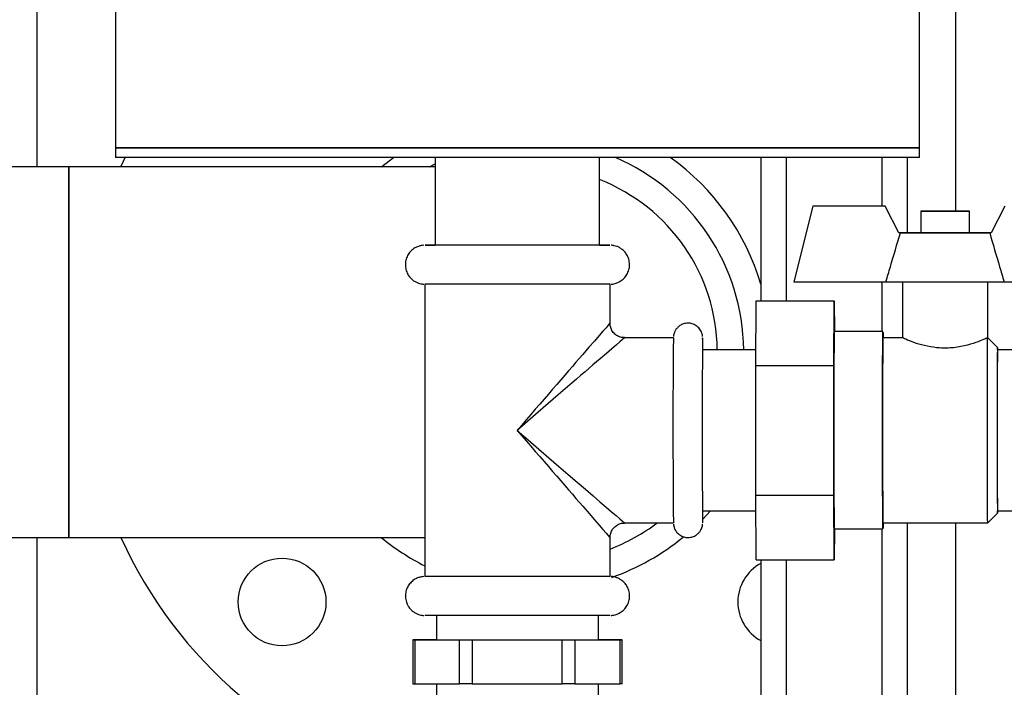
# Model space of a CAD drawing. Units: millimetres. Extents: x -2864 to -2316, y -4996 to -4596.
# Drawn here: x -2820 to -2806, y -4873 to -4864 of the extents above; entities that cross this region are included whole.
import ezdxf

# ---------------------------------------------------------------- set-up
doc = ezdxf.new("R2010")
doc.units = ezdxf.units.MM
doc.layers.add('BORDER', color=7, linetype='Continuous')
doc.styles.add('SLDTEXTSTYLE2', font='TXT', dxfattribs={"width": 0.75})
doc.dimstyles.new('SLDDIMSTYLE2', dxfattribs={"dimtxt": 3.5, "dimasz": 3.302, "dimexe": 0, "dimexo": 0.0625, "dimgap": 0.875, "dimtad": 0, "dimtih": 1, "dimtoh": 1, "dimlfac": 15, "dimrnd": 1e-09, "dimzin": 12, "dimdsep": 46, "dimtxsty": 'SLDTEXTSTYLE2', "dimsah": 1, "dimcen": 0, "dimadec": 0, "dimazin": 3, "dimtfac": 1, "dimtmove": 0, "dimatfit": 3, "dimfxl": 1, "dimfrac": 2, "dimtolj": 1, "dimtzin": 12, "dimarcsym": 0})

# ---------------------------------------------------------------- blocks, each defined once
blk = doc.blocks.new('*D139')
at = {"layer": 'BORDER', "color": 0, "lineweight": -2, "transparency": 16777216}
for p, q in [((-2806.95, -4895.901), (-2786.55, -4860.567)), ((-2812.949, -4895.901), (-2806.95, -4895.901))]:
    blk.add_line(p, q, dxfattribs=at)
at = {"layer": 'BORDER', "color": 0, "transparency": 16777216}
blk.add_solid([(-2787.027, -4860.292), (-2786.074, -4860.842), (-2784.899, -4857.708)], dxfattribs=at)
at = {"layer": 'Defpoints', "color": 0, "transparency": 16777216}
for p in [(-2784.899, -4857.708), (-2789.066, -4864.924)]:
    blk.add_point(p, dxfattribs=at)
at = {"layer": 'BORDER', "color": 0, "transparency": 16777216, "insert": (-2852.761, -4890.651), "char_height": 3.5, "attachment_point": 1, "style": 'SLDTEXTSTYLE2'}
blk.add_mtext('\\A1;DN50PN16 DIN2633\\Pgas connection', dxfattribs=at)

msp = doc.modelspace()

# ---------------------------------------------------------------- linework, layer by layer
at = {"color": 7, "linetype": 'Continuous', "lineweight": 25}
for p, q in [((-2818.48318, -4849.28607), (-2818.48054, -4865.68607)), ((-2807.48054, -4865.6843), (-2807.48318, -4849.2843)), ((-2819.5495, -4865.94603), (-2819.5495, -4863.4827)), ((-2806.98283, -4866.55086), (-2806.98283, -4863.65033)), ((-2818.48054, -4865.68607), (-2818.48052, -4865.8194)), ((-2807.48052, -4865.81763), (-2807.48054, -4865.6843)), ((-2818.4036, -4865.94603), (-2818.34477, -4865.81951)), ((-2814.10385, -4865.81925), (-2814.10366, -4867.0187)), ((-2811.85699, -4867.01834), (-2811.85719, -4865.81888)), ((-2809.6495, -4865.81843), (-2809.6495, -4867.78078)), ((-2807.6495, -4865.8178), (-2807.6495, -4866.85096)), ((-2819.11616, -4865.94603), (-2825.78283, -4865.94603)), ((-2814.10383, -4865.94603), (-2819.11616, -4865.94603)), ((-2819.11616, -4865.94603), (-2819.11616, -4868.4827)), ((-2819.11616, -4871.01936), (-2819.11616, -4865.94603)), ((-2808.93846, -4866.48455), (-2809.19764, -4867.51793)), ((-2807.95073, -4866.48439), (-2808.93846, -4866.48455)), ((-2808.93846, -4866.48455), (-2808.93708, -4866.48452)), ((-2807.94935, -4866.48436), (-2808.93708, -4866.48452)), ((-2807.95073, -4866.48439), (-2807.94935, -4866.48436)), ((-2807.76442, -4866.85103), (-2807.95073, -4866.48439)), ((-2807.76304, -4866.851), (-2807.94935, -4866.48436)), ((-2807.46378, -4866.55097), (-2807.46374, -4866.85096)), ((-2806.79707, -4866.85086), (-2806.79712, -4866.55086)), ((-2806.31157, -4866.48413), (-2806.49777, -4866.85083)), ((-2807.76442, -4866.85103), (-2807.76304, -4866.851)), ((-2807.7421, -4866.85103), (-2807.76442, -4866.85103)), ((-2807.74072, -4866.85099), (-2807.76304, -4866.851)), ((-2806.49777, -4866.85083), (-2806.52009, -4866.85083)), ((-2806.49775, -4866.85079), (-2806.51871, -4866.8508)), ((-2809.19764, -4867.51793), (-2807.93846, -4867.51772)), ((-2807.71363, -4867.51773), (-2807.7135, -4868.2878)), ((-2806.54684, -4868.28411), (-2806.54696, -4867.51754)), ((-2806.32352, -4867.51747), (-2805.06434, -4867.51726)), ((-2814.24691, -4867.55206), (-2814.24626, -4871.55205)), ((-2811.71349, -4868.08499), (-2811.71358, -4867.55165)), ((-2809.71977, -4868.66621), (-2809.71357, -4867.78079)), ((-2809.71357, -4867.78079), (-2808.64691, -4867.78061)), ((-2808.65312, -4868.66604), (-2808.64691, -4867.78061)), ((-2808.64691, -4867.78061), (-2808.64383, -4868.20115)), ((-2807.98018, -4868.20105), (-2808.64684, -4868.20115)), ((-2810.84681, -4868.28484), (-2811.51347, -4868.28495)), ((-2807.70592, -4868.28434), (-2807.98017, -4868.28438)), ((-2806.41347, -4868.41747), (-2806.54682, -4868.28416)), ((-2809.71827, -4868.45133), (-2810.44678, -4868.45144)), ((-2806.14923, -4868.45075), (-2806.41348, -4868.4508)), ((-2819.11616, -4868.4827), (-2819.11616, -4871.01936)), ((-2809.71977, -4868.66621), (-2808.65312, -4868.66604)), ((-2809.71949, -4870.43675), (-2809.71977, -4868.66621)), ((-2808.65283, -4870.43658), (-2808.65312, -4868.66604)), ((-2809.71949, -4870.43675), (-2808.65283, -4870.43658)), ((-2809.71299, -4871.32187), (-2809.71949, -4870.43675)), ((-2808.64634, -4871.3217), (-2808.65283, -4870.43658)), ((-2810.44643, -4870.65144), (-2809.71791, -4870.65133)), ((-2806.54642, -4870.81747), (-2806.41311, -4870.68412)), ((-2806.41313, -4870.6508), (-2806.14887, -4870.65075)), ((-2811.51306, -4870.81828), (-2810.8464, -4870.81818)), ((-2807.97976, -4870.81771), (-2806.54644, -4870.81748)), ((-2807.6495, -4870.81766), (-2807.6495, -4880.4827)), ((-2806.98283, -4879.14936), (-2806.98283, -4870.81755)), ((-2821.23616, -4871.01936), (-2819.11616, -4871.01936)), ((-2819.5495, -4874.28936), (-2819.5495, -4871.01936)), ((-2819.11616, -4871.01936), (-2814.24635, -4871.01936)), ((-2811.71293, -4871.55165), (-2811.71302, -4871.0183)), ((-2808.6464, -4870.90115), (-2807.97975, -4870.90105)), ((-2808.64339, -4870.90115), (-2808.64634, -4871.3217)), ((-2809.71299, -4871.32187), (-2808.64634, -4871.3217)), ((-2809.6495, -4871.32186), (-2809.6495, -4874.73417)), ((-2814.08951, -4872.08543), (-2814.08946, -4872.4187)), ((-2811.86946, -4872.41834), (-2811.86951, -4872.08507)), ((-2814.41113, -4872.41875), (-2814.41103, -4873.01875)), ((-2814.38475, -4872.41875), (-2813.77333, -4872.41876)), ((-2814.38475, -4872.41875), (-2814.38465, -4873.01875)), ((-2814.08946, -4872.41863), (-2814.38392, -4872.41873)), ((-2813.77323, -4873.01876), (-2813.77333, -4872.41876)), ((-2813.60054, -4872.41875), (-2812.36886, -4872.41855)), ((-2813.60054, -4872.41875), (-2813.60044, -4873.01875)), ((-2812.36877, -4873.01855), (-2812.36886, -4872.41855)), ((-2812.19525, -4872.41851), (-2811.575, -4872.4183)), ((-2812.19525, -4872.41851), (-2812.19515, -4873.01851)), ((-2811.57417, -4872.41828), (-2811.86946, -4872.41828)), ((-2811.5749, -4873.0183), (-2811.575, -4872.4183)), ((-2811.54769, -4873.01829), (-2811.54779, -4872.41829)), ((-2814.38465, -4873.01875), (-2813.77323, -4873.01876)), ((-2814.08936, -4873.01876), (-2814.08931, -4873.35203)), ((-2813.60044, -4873.01875), (-2812.36877, -4873.01855)), ((-2812.19515, -4873.01851), (-2811.5749, -4873.0183)), ((-2811.86931, -4873.35167), (-2811.86936, -4873.0184))]:
    msp.add_line(p, q, dxfattribs=at)
at = {"color": 8, "linetype": 'Continuous', "lineweight": 25}
for p, q in [((-2814.18489, -4865.94603), (-2814.10384, -4865.90289)), ((-2809.30283, -4865.81834), (-2809.30283, -4867.78072)), ((-2807.99616, -4865.81795), (-2807.99616, -4866.48437)), ((-2807.99616, -4867.51773), (-2807.99616, -4868.20105)), ((-2810.44695, -4868.28522), (-2810.44658, -4868.28596)), ((-2810.33734, -4870.65143), (-2810.44494, -4870.767)), ((-2810.44614, -4870.81648), (-2810.44653, -4870.81772)), ((-2807.99616, -4870.90105), (-2807.99616, -4882.4827)), ((-2809.30283, -4871.3218), (-2809.30283, -4875.0851))]:
    msp.add_line(p, q, dxfattribs=at)
at = {"color": 7, "linetype": 'Continuous', "lineweight": 25, "flags": 128}
for points in [[(-2807.48054, -4865.6843), (-2807.48059, -4865.6843), (-2807.49385, -4865.68434), (-2807.53061, -4865.68438), (-2807.59071, -4865.68443), (-2807.67389, -4865.68448), (-2807.77979, -4865.68453), (-2807.90796, -4865.68458), (-2808.05786, -4865.68464), (-2808.22883, -4865.6847), (-2808.42015, -4865.68476), (-2808.631, -4865.68483), (-2808.86047, -4865.68489), (-2809.10759, -4865.68496), (-2809.37129, -4865.68503), (-2809.65045, -4865.68509), (-2809.94387, -4865.68516), (-2810.25029, -4865.68523), (-2810.5684, -4865.6853), (-2810.89684, -4865.68537), (-2811.2342, -4865.68543), (-2811.57904, -4865.6855), (-2811.92989, -4865.68556), (-2812.28523, -4865.68563), (-2812.64355, -4865.68569), (-2813.00331, -4865.68575), (-2813.36298, -4865.6858), (-2813.72101, -4865.68586), (-2814.07586, -4865.68591), (-2814.42603, -4865.68596), (-2814.77001, -4865.686), (-2815.10632, -4865.68604), (-2815.43353, -4865.68608), (-2815.75024, -4865.68611), (-2816.05509, -4865.68614), (-2816.34677, -4865.68617), (-2816.62403, -4865.68619), (-2816.8857, -4865.68621), (-2817.13064, -4865.68622), (-2817.35781, -4865.68623), (-2817.56624, -4865.68623), (-2817.75503, -4865.68623), (-2817.92337, -4865.68623), (-2818.07055, -4865.68622), (-2818.19593, -4865.6862), (-2818.29898, -4865.68618), (-2818.37926, -4865.68616), (-2818.43642, -4865.68613), (-2818.47021, -4865.6861), (-2818.48054, -4865.68607)], [(-2818.48054, -4865.68607), (-2818.47021, -4865.6861), (-2818.43642, -4865.68613), (-2818.37926, -4865.68616), (-2818.29898, -4865.68618), (-2818.19593, -4865.6862), (-2818.07055, -4865.68622), (-2817.92337, -4865.68623), (-2817.75503, -4865.68623), (-2817.56624, -4865.68623), (-2817.35781, -4865.68623), (-2817.13064, -4865.68622), (-2816.8857, -4865.68621), (-2816.62403, -4865.68619), (-2816.34677, -4865.68617), (-2816.05509, -4865.68614), (-2815.75024, -4865.68611), (-2815.43353, -4865.68608), (-2815.10632, -4865.68604), (-2814.77001, -4865.686), (-2814.42603, -4865.68596), (-2814.07586, -4865.68591), (-2813.72101, -4865.68586), (-2813.36298, -4865.6858), (-2813.00331, -4865.68575)], [(-2813.00331, -4865.68575), (-2812.64355, -4865.68569), (-2812.28523, -4865.68563), (-2811.92989, -4865.68556), (-2811.57904, -4865.6855), (-2811.2342, -4865.68543), (-2810.89684, -4865.68537), (-2810.5684, -4865.6853), (-2810.25029, -4865.68523), (-2809.94387, -4865.68516), (-2809.65045, -4865.68509), (-2809.37129, -4865.68503), (-2809.10759, -4865.68496), (-2808.86047, -4865.68489), (-2808.631, -4865.68483), (-2808.42015, -4865.68476), (-2808.22883, -4865.6847), (-2808.05786, -4865.68464), (-2807.90796, -4865.68458), (-2807.77979, -4865.68453), (-2807.67389, -4865.68448), (-2807.59071, -4865.68443), (-2807.53061, -4865.68438), (-2807.49385, -4865.68434), (-2807.48059, -4865.6843), (-2807.48054, -4865.6843)], [(-2807.48052, -4865.81763), (-2807.48057, -4865.81763), (-2807.49383, -4865.81767), (-2807.53059, -4865.81772), (-2807.59069, -4865.81776), (-2807.67387, -4865.81781), (-2807.77977, -4865.81786), (-2807.90794, -4865.81792), (-2808.05784, -4865.81797), (-2808.22881, -4865.81803), (-2808.42013, -4865.8181), (-2808.63098, -4865.81816), (-2808.86045, -4865.81822), (-2809.10757, -4865.81829), (-2809.37127, -4865.81836), (-2809.65043, -4865.81843), (-2809.94385, -4865.81849), (-2810.25027, -4865.81856), (-2810.56838, -4865.81863), (-2810.89682, -4865.8187), (-2811.23418, -4865.81877), (-2811.57902, -4865.81883), (-2811.92987, -4865.8189), (-2812.28521, -4865.81896), (-2812.64353, -4865.81902), (-2813.00329, -4865.81908), (-2813.36296, -4865.81914), (-2813.72098, -4865.81919), (-2814.07584, -4865.81924), (-2814.42601, -4865.81929), (-2814.76999, -4865.81934), (-2815.1063, -4865.81938), (-2815.43351, -4865.81941), (-2815.75022, -4865.81945), (-2816.05507, -4865.81948), (-2816.34674, -4865.8195), (-2816.62401, -4865.81952), (-2816.88568, -4865.81954), (-2817.13062, -4865.81955), (-2817.35779, -4865.81956), (-2817.56622, -4865.81956), (-2817.75501, -4865.81956), (-2817.92335, -4865.81956), (-2818.07053, -4865.81955), (-2818.19591, -4865.81953), (-2818.29896, -4865.81952), (-2818.37923, -4865.81949), (-2818.43639, -4865.81947), (-2818.47019, -4865.81944), (-2818.48052, -4865.8194)], [(-2807.13183, -4866.55095), (-2807.22171, -4866.55096), (-2807.30482, -4866.55097), (-2807.37501, -4866.55097), (-2807.42705, -4866.55097), (-2807.45709, -4866.55097), (-2807.46291, -4866.55096), (-2807.44407, -4866.55095), (-2807.40198, -4866.55094), (-2807.33974, -4866.55092), (-2807.26199, -4866.5509), (-2807.17448, -4866.55088), (-2807.0837, -4866.55087), (-2806.99639, -4866.55086), (-2806.91902, -4866.55085), (-2806.85733, -4866.55085), (-2806.81591, -4866.55085), (-2806.79781, -4866.55086), (-2806.80437, -4866.55087), (-2806.83513, -4866.55088), (-2806.88778, -4866.5509), (-2806.95844, -4866.55091), (-2807.04185, -4866.55093), (-2807.13183, -4866.55095)], [(-2807.7421, -4866.85103), (-2807.6971, -4866.85103), (-2807.62935, -4866.85103), (-2807.54158, -4866.85103), (-2807.4373, -4866.85102), (-2807.3207, -4866.851), (-2807.19646, -4866.85099), (-2807.06957, -4866.85097), (-2806.94512, -4866.85094), (-2806.82811, -4866.85092), (-2806.72323, -4866.85089), (-2806.6347, -4866.85087), (-2806.56607, -4866.85085), (-2806.52009, -4866.85083)], [(-2807.46374, -4866.85091), (-2807.53757, -4866.85093), (-2807.62611, -4866.85095), (-2807.69474, -4866.85097), (-2807.74072, -4866.85099)], [(-2806.79707, -4866.85086), (-2806.79794, -4866.85086), (-2806.81678, -4866.85087), (-2806.85888, -4866.85089), (-2806.92111, -4866.8509), (-2806.99887, -4866.85092), (-2807.08638, -4866.85094), (-2807.17716, -4866.85095), (-2807.26447, -4866.85096), (-2807.34184, -4866.85097), (-2807.40352, -4866.85097), (-2807.44495, -4866.85097), (-2807.46305, -4866.85097), (-2807.46374, -4866.85096)], [(-2806.51871, -4866.8508), (-2806.56371, -4866.85079), (-2806.63145, -4866.85079), (-2806.71923, -4866.8508), (-2806.79707, -4866.8508)], [(-2811.85699, -4867.01828), (-2811.85327, -4867.01828), (-2811.78505, -4867.01828), (-2811.7391, -4867.01829), (-2811.71627, -4867.01831), (-2811.71698, -4867.01832), (-2811.74123, -4867.01835), (-2811.78856, -4867.01837), (-2811.85809, -4867.0184), (-2811.94853, -4867.01843), (-2812.05819, -4867.01846), (-2812.18502, -4867.01849), (-2812.32667, -4867.01852), (-2812.4805, -4867.01856), (-2812.64364, -4867.01859), (-2812.81305, -4867.01862), (-2812.98557, -4867.01865), (-2813.158, -4867.01867), (-2813.32712, -4867.0187), (-2813.48977, -4867.01872), (-2813.64294, -4867.01873), (-2813.78377, -4867.01875), (-2813.90963, -4867.01875), (-2814.01817, -4867.01876), (-2814.10739, -4867.01876), (-2814.1756, -4867.01875), (-2814.22156, -4867.01874), (-2814.24439, -4867.01873), (-2814.24367, -4867.01871), (-2814.21942, -4867.01869), (-2814.17209, -4867.01867), (-2814.10366, -4867.01864)], [(-2807.93846, -4867.51772), (-2807.89891, -4867.51773), (-2807.83696, -4867.51773), (-2807.75442, -4867.51773), (-2807.6537, -4867.51773), (-2807.53772, -4867.51772), (-2807.40988, -4867.5177), (-2807.27389, -4867.51768), (-2807.13371, -4867.51766), (-2806.99344, -4867.51764), (-2806.85715, -4867.51761), (-2806.72882, -4867.51759), (-2806.61219, -4867.51756), (-2806.51066, -4867.51753), (-2806.42718, -4867.51751), (-2806.36419, -4867.51749), (-2806.32352, -4867.51747)], [(-2811.71358, -4867.55165), (-2811.7169, -4867.55166), (-2811.74114, -4867.55168), (-2811.78848, -4867.5517), (-2811.85801, -4867.55173), (-2811.94845, -4867.55176), (-2812.0581, -4867.55179), (-2812.18494, -4867.55182), (-2812.32659, -4867.55186), (-2812.48041, -4867.55189), (-2812.64355, -4867.55192), (-2812.81296, -4867.55195), (-2812.98549, -4867.55198), (-2813.15791, -4867.55201), (-2813.32703, -4867.55203), (-2813.48969, -4867.55205), (-2813.64285, -4867.55207), (-2813.78368, -4867.55208), (-2813.90954, -4867.55209), (-2814.01809, -4867.55209), (-2814.1073, -4867.55209), (-2814.17552, -4867.55209), (-2814.22147, -4867.55208), (-2814.2443, -4867.55206), (-2814.2469, -4867.55206)], [(-2807.98555, -4869.55119), (-2807.98553, -4869.37125), (-2807.98541, -4869.19452), (-2807.98519, -4869.02415), (-2807.98488, -4868.86318), (-2807.98448, -4868.71449), (-2807.98401, -4868.58073), (-2807.98345, -4868.46429), (-2807.98284, -4868.36723), (-2807.98217, -4868.2913), (-2807.98147, -4868.23786), (-2807.98074, -4868.20784), (-2807.97999, -4868.2018), (-2807.97925, -4868.21983), (-2807.97851, -4868.26162), (-2807.97823, -4868.28438)], [(-2806.54642, -4870.81747), (-2806.54644, -4870.81748), (-2806.54715, -4870.8057), (-2806.54786, -4870.77055), (-2806.54854, -4870.71267), (-2806.54919, -4870.63315), (-2806.54979, -4870.53347), (-2806.55034, -4870.41548), (-2806.55081, -4870.28139), (-2806.5512, -4870.13368), (-2806.55151, -4869.97512), (-2806.55173, -4869.80866), (-2806.55186, -4869.63739), (-2806.55189, -4869.46451), (-2806.55182, -4869.29323), (-2806.55165, -4869.12676), (-2806.55139, -4868.96818), (-2806.55104, -4868.82046), (-2806.55061, -4868.68635), (-2806.55011, -4868.56833), (-2806.54954, -4868.46862), (-2806.54892, -4868.38907), (-2806.54825, -4868.33116), (-2806.54756, -4868.29597), (-2806.54684, -4868.28415)], [(-2806.41236, -4868.4508), (-2806.41264, -4868.43629), (-2806.41332, -4868.41822), (-2806.414, -4868.42427), (-2806.41467, -4868.45434), (-2806.41531, -4868.50778), (-2806.41591, -4868.58345), (-2806.41645, -4868.67974), (-2806.41693, -4868.79459), (-2806.41732, -4868.92556), (-2806.41764, -4869.06985), (-2806.41785, -4869.22439), (-2806.41798, -4869.3859), (-2806.418, -4869.55091)], [(-2807.97783, -4870.81771), (-2807.9781, -4870.84039), (-2807.97882, -4870.88222), (-2807.97956, -4870.90029), (-2807.98031, -4870.89428), (-2807.98105, -4870.8643), (-2807.98177, -4870.81089), (-2807.98246, -4870.735), (-2807.9831, -4870.63797), (-2807.98369, -4870.52156), (-2807.98421, -4870.38782), (-2807.98466, -4870.23915), (-2807.98502, -4870.0782), (-2807.9853, -4869.90785), (-2807.98547, -4869.73112), (-2807.98555, -4869.55119)], [(-2806.418, -4869.55091), (-2806.41793, -4869.71593), (-2806.41775, -4869.87742), (-2806.41748, -4870.03195), (-2806.41712, -4870.17623), (-2806.41668, -4870.30718), (-2806.41617, -4870.422), (-2806.4156, -4870.51826), (-2806.41497, -4870.5939), (-2806.41432, -4870.64731), (-2806.41364, -4870.67734), (-2806.41295, -4870.68337), (-2806.41228, -4870.66526), (-2806.412, -4870.6508)], [(-2811.71293, -4871.55165), (-2811.71625, -4871.55166), (-2811.7405, -4871.55168), (-2811.78783, -4871.5517), (-2811.85737, -4871.55173), (-2811.9478, -4871.55176), (-2812.05746, -4871.55179), (-2812.18429, -4871.55182), (-2812.32594, -4871.55186), (-2812.47977, -4871.55189), (-2812.64291, -4871.55192), (-2812.81232, -4871.55195), (-2812.98484, -4871.55198), (-2813.15727, -4871.55201), (-2813.32639, -4871.55203), (-2813.48904, -4871.55205), (-2813.64221, -4871.55207), (-2813.78304, -4871.55208), (-2813.90889, -4871.55209), (-2814.01744, -4871.55209), (-2814.10665, -4871.55209), (-2814.17487, -4871.55209), (-2814.22082, -4871.55208), (-2814.24366, -4871.55206), (-2814.24626, -4871.55205)], [(-2811.71285, -4872.08498), (-2811.71617, -4872.08499), (-2811.74041, -4872.08501), (-2811.78775, -4872.08504), (-2811.85728, -4872.08506), (-2811.94771, -4872.08509), (-2812.05737, -4872.08512), (-2812.18421, -4872.08516), (-2812.32586, -4872.08519), (-2812.47969, -4872.08522), (-2812.64282, -4872.08525), (-2812.81223, -4872.08529), (-2812.98476, -4872.08531), (-2813.15718, -4872.08534), (-2813.3263, -4872.08536), (-2813.48896, -4872.08538), (-2813.64213, -4872.0854), (-2813.78295, -4872.08541), (-2813.90881, -4872.08542), (-2814.01735, -4872.08543), (-2814.10657, -4872.08542), (-2814.17479, -4872.08542), (-2814.22074, -4872.08541), (-2814.24357, -4872.0854), (-2814.24617, -4872.08539)], [(-2814.38392, -4872.41873), (-2814.39559, -4872.41874), (-2814.4041, -4872.41874), (-2814.40931, -4872.41874), (-2814.41113, -4872.41875), (-2814.40952, -4872.41875), (-2814.40453, -4872.41875), (-2814.39622, -4872.41875), (-2814.38475, -4872.41875)], [(-2814.08946, -4872.4187), (-2814.08329, -4872.41871), (-2814.05452, -4872.41872), (-2814.00283, -4872.41873), (-2813.92933, -4872.41873), (-2813.83559, -4872.41873), (-2813.7236, -4872.41872), (-2813.59575, -4872.41871), (-2813.45476, -4872.4187), (-2813.30364, -4872.41868), (-2813.14562, -4872.41866), (-2812.98405, -4872.41863)], [(-2813.77333, -4872.41876), (-2813.75888, -4872.41876), (-2813.74171, -4872.41876), (-2813.72212, -4872.41876), (-2813.70042, -4872.41876), (-2813.67701, -4872.41876), (-2813.65227, -4872.41875), (-2813.62663, -4872.41875), (-2813.60054, -4872.41875)], [(-2812.98405, -4872.41863), (-2812.82239, -4872.4186), (-2812.66407, -4872.41857), (-2812.51248, -4872.41854), (-2812.37083, -4872.41851), (-2812.24216, -4872.41848), (-2812.12921, -4872.41845), (-2812.03437, -4872.41842), (-2811.95968, -4872.4184), (-2811.90672, -4872.41837), (-2811.87663, -4872.41835), (-2811.86946, -4872.41834)], [(-2812.36886, -4872.41855), (-2812.34275, -4872.41854), (-2812.31708, -4872.41854), (-2812.29227, -4872.41853), (-2812.26876, -4872.41853), (-2812.24695, -4872.41852), (-2812.2272, -4872.41852), (-2812.20987, -4872.41852), (-2812.19525, -4872.41851)], [(-2811.575, -4872.4183), (-2811.56333, -4872.4183), (-2811.55482, -4872.41829), (-2811.54961, -4872.41829), (-2811.54779, -4872.41829), (-2811.54939, -4872.41828), (-2811.55439, -4872.41828), (-2811.5627, -4872.41828), (-2811.57417, -4872.41828)], [(-2813.60044, -4873.01875), (-2813.62654, -4873.01875), (-2813.65218, -4873.01875), (-2813.67691, -4873.01876), (-2813.70033, -4873.01876), (-2813.72202, -4873.01876), (-2813.74162, -4873.01876), (-2813.75879, -4873.01876), (-2813.77323, -4873.01876)], [(-2812.19515, -4873.01851), (-2812.20978, -4873.01851), (-2812.22711, -4873.01852), (-2812.24685, -4873.01852), (-2812.26866, -4873.01853), (-2812.29217, -4873.01853), (-2812.31698, -4873.01854), (-2812.34266, -4873.01854), (-2812.36877, -4873.01855)], [(-2811.54769, -4873.01829), (-2811.54769, -4873.01829), (-2811.54951, -4873.01829), (-2811.55472, -4873.01829), (-2811.56323, -4873.0183), (-2811.5749, -4873.0183)]]:
    msp.add_lwpolyline(points, dxfattribs=at)
at = {"color": 8, "linetype": 'Continuous', "lineweight": 25, "flags": 128}
msp.add_lwpolyline([(-2814.84417, -4865.94603), (-2814.83624, -4865.9396), (-2814.67762, -4865.81932)], dxfattribs=at)
at = {"color": 7, "linetype": 'Continuous', "lineweight": 25}
msp.add_circle((-2816.20051, -4871.90038), 0.6, dxfattribs=at)
at = {"color": 8, "linetype": 'Continuous', "lineweight": 25}
for radius, start, end in [(2.89835, 0.619588, 66.793555), (3.26861, 16.541397, 54.589851), (2.89835, 291.661356, 306.311696), (3.26861, 230.902111, 243.401809), (3.26861, 289.532751, 309.324294)]:
    msp.add_arc((-2812.78283, -4868.4827), radius, start, end, dxfattribs=at)
at = {"color": 7, "linetype": 'Continuous', "lineweight": 25}
for centre, radius, start, end in [((-2812.78283, -4868.4827), 2.53667, 0.706623, 68.597041), ((-2728.83845, -4869.1938), 79.81456, 179.2873987, 180.25663), ((-2682.90507, -4869.53387), 127.94804, 179.4411787, 180.5742973), ((-2734.06064, -4869.21419), 76.39195, 179.3032389, 180.2530497), ((-2816.60575, -4868.45805), 6.16157, 0.061457, 1.60044), ((-2734.92944, -4869.20834), 73.05657, 179.2753491, 180.2688747), ((-2748.01213, -4869.23333), 58.4066, 179.2323303, 180.3115451), ((-2734.3643, -4869.86492), 76.0882, 179.7640447, 180.7174976), ((-2729.05596, -4869.88367), 79.59694, 179.7607436, 180.7324267), ((-2735.00294, -4869.87053), 72.98296, 179.749287, 180.7436124), ((-2735.20526, -4869.79445), 71.21302, 179.8040553, 180.6890076), ((-2815.80236, -4870.65901), 5.35853, 358.316105, 0.080945), ((-2812.78283, -4868.4827), 6.16667, 204.289753, 254.837208), ((-2809.36515, -4871.90038), 0.6, 118.288777, 241.711223), ((-2814.39241, -4848.97597), 24.04279, 269.955618, 270.018495)]:
    msp.add_arc(centre, radius, start, end, dxfattribs=at)
at = {"color": 8, "linetype": 'Continuous', "lineweight": 25}
for major_axis, ratio, start_param, end_param in [((1.26643, 1.46687), 0.00200472, 6.2811016, 7.85580088), ((1.46646, 1.2669), 0.00171856, 0.0019899, 1.572888), ((1.46687, -1.26643), 0.00181925, 4.71038426, 6.28107882), ((-1.2669, 1.46646), 0.00209168, 1.56907778, 3.14429246)]:
    msp.add_ellipse((-2812.97992, -4869.55185), major_axis=major_axis, ratio=ratio, start_param=start_param, end_param=end_param, dxfattribs=at)
at = {"color": 7, "linetype": 'Continuous', "lineweight": 25}
for points, knots in [([(-2807.93846, -4867.51772), (-2807.91845, -4867.4494), (-2807.85335, -4867.22706), (-2807.78763, -4867.00491), (-2807.7421, -4866.85103)], [0, 0, 0, 0, 0.307324129, 1, 1, 1, 1]), ([(-2806.52009, -4866.85083), (-2806.47451, -4867.00469), (-2806.40871, -4867.22683), (-2806.34354, -4867.44914), (-2806.32352, -4867.51747)], [0, 0, 0, 0, 0.692676041, 1, 1, 1, 1]), ([(-2814.25987, -4867.01907), (-2814.27174, -4867.0201), (-2814.29744, -4867.02232), (-2814.3396, -4867.03393), (-2814.38827, -4867.05659), (-2814.43635, -4867.09403), (-2814.47719, -4867.14562), (-2814.50508, -4867.20725), (-2814.51694, -4867.27859), (-2814.50897, -4867.34989), (-2814.48417, -4867.41239), (-2814.45033, -4867.46081), (-2814.41207, -4867.49671), (-2814.37306, -4867.52168), (-2814.33635, -4867.53753), (-2814.30451, -4867.5463), (-2814.27958, -4867.55041), (-2814.26557, -4867.55135), (-2814.26003, -4867.55173)], [0, 0, 0, 0, 0.04413557, 0.09556879, 0.1608695, 0.24187085, 0.31868763, 0.40240001, 0.48958346, 0.58334747, 0.66431144, 0.73608353, 0.80032369, 0.85732591, 0.90675003, 0.94778836, 0.97934206, 1, 1, 1, 1]), ([(-2811.69835, -4867.55114), (-2811.69617, -4867.55102), (-2811.68364, -4867.55035), (-2811.65998, -4867.54681), (-2811.62493, -4867.53748), (-2811.58123, -4867.51864), (-2811.53287, -4867.48472), (-2811.48927, -4867.43425), (-2811.45869, -4867.37286), (-2811.44401, -4867.30188), (-2811.44942, -4867.22943), (-2811.47267, -4867.16502), (-2811.50567, -4867.11492), (-2811.54358, -4867.07753), (-2811.58269, -4867.05128), (-2811.61984, -4867.03439), (-2811.65241, -4867.02487), (-2811.67823, -4867.02027), (-2811.69292, -4867.01918), (-2811.6988, -4867.01874)], [0, 0, 0, 0, 0.008230424, 0.047372011, 0.088129522, 0.143166816, 0.223545913, 0.30574704, 0.388786806, 0.476105094, 0.572375596, 0.655167842, 0.728323285, 0.79380359, 0.852012308, 0.902678721, 0.945035061, 0.978006677, 1, 1, 1, 1]), ([(-2811.51771, -4868.28231), (-2811.53053, -4868.28235), (-2811.56264, -4868.28247), (-2811.61224, -4868.26173), (-2811.6614, -4868.22473), (-2811.69503, -4868.1747), (-2811.71139, -4868.12759), (-2811.71202, -4868.09978), (-2811.71224, -4868.08969)], [0, 0, 0, 0, 0.12568983, 0.31492234, 0.51682321, 0.72630899, 0.90062898, 1, 1, 1, 1]), ([(-2810.4477, -4868.26527), (-2810.44787, -4868.26356), (-2810.44827, -4868.25942), (-2810.45052, -4868.2445), (-2810.45712, -4868.21876), (-2810.47408, -4868.1798), (-2810.50742, -4868.13681), (-2810.559, -4868.10174), (-2810.61785, -4868.08375), (-2810.67899, -4868.0843), (-2810.73384, -4868.10197), (-2810.77654, -4868.13019), (-2810.80662, -4868.16226), (-2810.82635, -4868.19441), (-2810.83784, -4868.22333), (-2810.8432, -4868.24551), (-2810.84526, -4868.25883), (-2810.84574, -4868.2633), (-2810.84597, -4868.26545)], [0, 0, 0, 0, 0.0219508, 0.05283657, 0.09788539, 0.15565948, 0.25960857, 0.35668772, 0.45350063, 0.55326174, 0.64813922, 0.72858752, 0.79877976, 0.85964056, 0.9108071, 0.9507901, 0.97625306, 1, 1, 1, 1]), ([(-2806.54684, -4868.28415), (-2806.54717, -4868.28428), (-2806.54902, -4868.28499), (-2806.58044, -4868.29933), (-2806.67474, -4868.33877), (-2806.81987, -4868.38777), (-2807.00519, -4868.42524), (-2807.20079, -4868.42968), (-2807.37811, -4868.40382), (-2807.53297, -4868.35971), (-2807.65081, -4868.31354), (-2807.71326, -4868.28471), (-2807.70762, -4868.28709), (-2807.70592, -4868.28781)], [0, 0, 0, 0, 0.021210419, 0.118250272, 0.216814185, 0.323610854, 0.435342877, 0.538759827, 0.633401871, 0.732439193, 0.841695833, 0.952242715, 1, 1, 1, 1]), ([(-2811.71049, -4871.01462), (-2811.71036, -4871.0005), (-2811.71005, -4870.96695), (-2811.68804, -4870.91631), (-2811.65011, -4870.86792), (-2811.59984, -4870.83541), (-2811.55362, -4870.81999), (-2811.52672, -4870.81967), (-2811.51737, -4870.81956)], [0, 0, 0, 0, 0.13798251, 0.32791206, 0.52947292, 0.73598153, 0.90828423, 1, 1, 1, 1]), ([(-2810.84583, -4870.83376), (-2810.84576, -4870.83505), (-2810.84563, -4870.83753), (-2810.84433, -4870.84823), (-2810.83999, -4870.87172), (-2810.826, -4870.91145), (-2810.79442, -4870.95683), (-2810.74785, -4870.99407), (-2810.69055, -4871.01634), (-2810.62909, -4871.02062), (-2810.57161, -4871.00655), (-2810.52553, -4870.97994), (-2810.4927, -4870.94842), (-2810.4707, -4870.91596), (-2810.45748, -4870.88607), (-2810.4509, -4870.86199), (-2810.44831, -4870.84684), (-2810.44728, -4870.83829), (-2810.44702, -4870.83515), (-2810.44688, -4870.8335)], [0, 0, 0, 0, 0.0297482, 0.05705539, 0.08712541, 0.16169423, 0.24763138, 0.34271225, 0.43368581, 0.52900829, 0.62409832, 0.70390928, 0.77333631, 0.83375267, 0.88506414, 0.92599343, 0.95286809, 0.97528976, 1, 1, 1, 1]), ([(-2814.25914, -4871.5524), (-2814.27101, -4871.55343), (-2814.29671, -4871.55566), (-2814.33887, -4871.56726), (-2814.38754, -4871.58993), (-2814.43562, -4871.62736), (-2814.47646, -4871.67896), (-2814.50435, -4871.74059), (-2814.51621, -4871.81192), (-2814.50824, -4871.88322), (-2814.48345, -4871.94573), (-2814.4496, -4871.99414), (-2814.41135, -4872.03005), (-2814.37233, -4872.05501), (-2814.33561, -4872.07087), (-2814.30378, -4872.07963), (-2814.27885, -4872.08375), (-2814.26485, -4872.08469), (-2814.25931, -4872.08506)], [0, 0, 0, 0, 0.04413567, 0.09557341, 0.16087033, 0.24187109, 0.31868803, 0.40240372, 0.48958534, 0.58335076, 0.66431308, 0.73608712, 0.80032384, 0.85733097, 0.90675471, 0.94779312, 0.97934689, 1, 1, 1, 1]), ([(-2811.69762, -4872.08447), (-2811.69544, -4872.08436), (-2811.68291, -4872.08369), (-2811.65925, -4872.08014), (-2811.6242, -4872.07082), (-2811.5805, -4872.05197), (-2811.53214, -4872.01806), (-2811.48854, -4871.96758), (-2811.45796, -4871.90619), (-2811.44328, -4871.83521), (-2811.44869, -4871.76277), (-2811.47194, -4871.69835), (-2811.50494, -4871.64825), (-2811.54285, -4871.61086), (-2811.58196, -4871.58462), (-2811.61911, -4871.56772), (-2811.65168, -4871.55821), (-2811.6775, -4871.55361), (-2811.69219, -4871.55251), (-2811.69807, -4871.55207)], [0, 0, 0, 0, 0.00823038, 0.04737212, 0.0881298, 0.14316779, 0.2235465, 0.30574472, 0.38878481, 0.47610565, 0.57237652, 0.65516961, 0.72832365, 0.79380335, 0.85201638, 0.90267851, 0.94503974, 0.97801149, 1, 1, 1, 1])]:
    msp.add_open_spline(points, degree=3, knots=knots, dxfattribs=at)

# ---------------------------------------------------------------- dimensions: what is measured, and where the dimension line sits
at = {"layer": 'BORDER'}
dim = msp.add_diameter_dim_2p(p1=(-2789.06616, -4864.92447), p2=(-2784.8995, -4857.70759), text='DN50PN16 DIN2633\\Pgas connection', dimstyle='SLDDIMSTYLE2', override={"dimpost": '<>'}, dxfattribs=at)
dim.commit()
dim.dimension.update_dxf_attribs({"geometry": '*D139', "text_midpoint": (-2833.29265, -4895.90083), "dimtype": 163})

doc.saveas('drawing.dxf')
